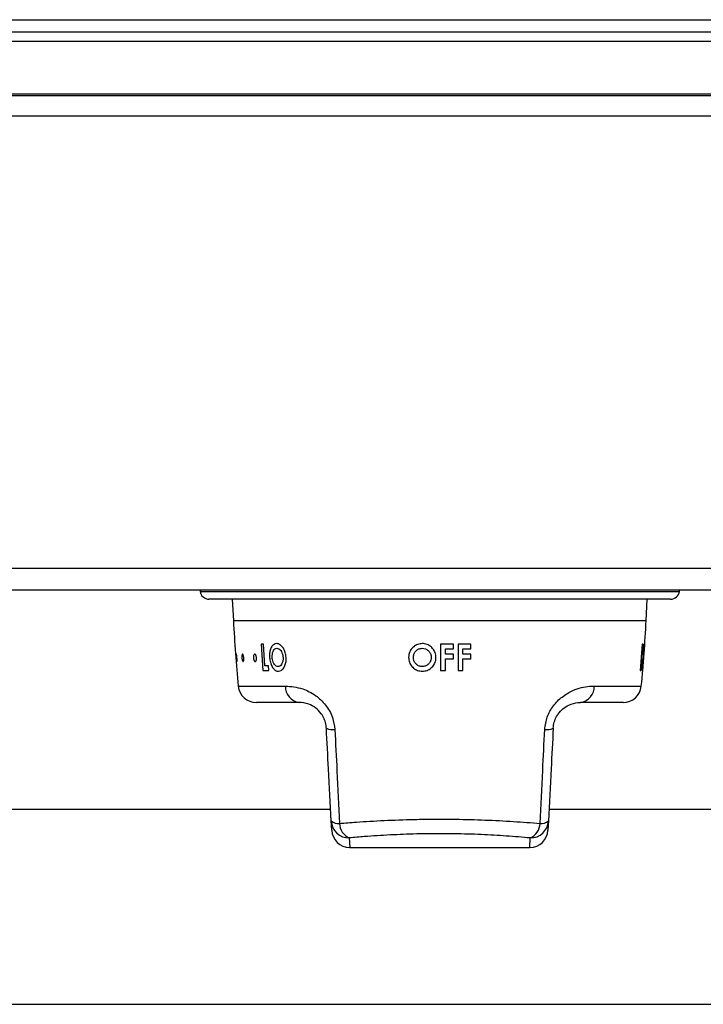
# Model space of a CAD drawing. Units: inches. Extents: x -45.9 to 53.8, y -19.2 to 49.2.
# Drawn here: x 12.9 to 16.6, y 19.8 to 25.3 of the extents above; entities that cross this region are included whole.
import ezdxf

# ---------------------------------------------------------------- set-up
doc = ezdxf.new("R2010")
doc.units = ezdxf.units.IN
doc.header["$MEASUREMENT"] = 0

msp = doc.modelspace()

# ---------------------------------------------------------------- linework, layer by layer
at = {"color": 7, "linetype": 'Continuous', "lineweight": 25}
for p, q in [((9.9479, 25.2545), (20.3224, 25.2545)), ((20.3224, 25.1849), (9.9479, 25.1849)), ((10.5966, 25.1354), (19.6736, 25.1354)), ((10.5966, 25.1351), (19.6736, 25.1351)), ((20.6551, 24.8442), (-12.4249, 24.8442)), ((20.6551, 24.8342), (-12.4249, 24.8342)), ((-13.8124, 24.7232), (22.0626, 24.7232)), ((-13.8124, 22.2272), (22.0626, 22.2272)), ((-13.8124, 22.1072), (22.0626, 22.1072)), ((13.8704, 22.1072), (13.8716, 22.099)), ((16.5166, 22.099), (16.5179, 22.1072)), ((16.4672, 22.0562), (13.9211, 22.0562)), ((14.0497, 22.0562), (14.056, 21.9371)), ((16.3322, 21.9371), (16.3385, 22.0562)), ((14.2214, 21.8072), (14.2084, 21.8072)), ((14.2084, 21.8072), (14.2175, 21.6624)), ((14.2288, 21.6884), (14.2214, 21.8072)), ((15.2693, 21.8072), (15.1988, 21.8072)), ((15.2693, 21.7812), (15.2693, 21.8072)), ((15.3658, 21.8072), (15.2953, 21.8072)), ((15.3658, 21.7812), (15.3658, 21.8072)), ((16.3105, 21.8072), (16.2994, 21.6624)), ((16.3103, 21.7515), (16.3143, 21.8072)), ((16.3143, 21.8072), (16.3105, 21.8072)), ((16.3108, 21.6624), (16.3219, 21.8072)), ((16.3235, 21.8072), (16.3124, 21.6624)), ((16.3131, 21.6624), (16.3242, 21.8072)), ((16.3199, 21.8072), (16.3159, 21.7515)), ((16.3219, 21.8072), (16.3199, 21.8072)), ((16.3242, 21.8072), (16.3235, 21.8072)), ((15.2247, 21.7534), (15.2247, 21.7812)), ((15.2247, 21.7812), (15.2693, 21.7812)), ((15.2693, 21.7534), (15.2247, 21.7534)), ((15.2693, 21.7274), (15.2693, 21.7534)), ((15.3213, 21.7534), (15.3213, 21.7812)), ((15.3213, 21.7812), (15.3658, 21.7812)), ((15.3658, 21.7534), (15.3213, 21.7534)), ((15.3658, 21.7274), (15.3658, 21.7534)), ((16.3159, 21.7515), (16.3103, 21.7515)), ((14.2502, 21.6884), (14.2288, 21.6884)), ((14.252, 21.6624), (14.2502, 21.6884)), ((15.2247, 21.6624), (15.2247, 21.7274)), ((15.2247, 21.7274), (15.2693, 21.7274)), ((15.3213, 21.6624), (15.3213, 21.7274)), ((15.3213, 21.7274), (15.3658, 21.7274)), ((16.3032, 21.6624), (16.3083, 21.7255)), ((16.3083, 21.7255), (16.3139, 21.7255)), ((16.3139, 21.7255), (16.3088, 21.6624)), ((14.2175, 21.6624), (14.252, 21.6624)), ((15.1988, 21.6624), (15.2247, 21.6624)), ((15.2953, 21.6624), (15.3213, 21.6624)), ((16.2994, 21.6624), (16.3032, 21.6624)), ((16.3088, 21.6624), (16.3108, 21.6624)), ((16.3124, 21.6624), (16.3131, 21.6624)), ((14.4186, 21.4861), (14.1823, 21.4861)), ((16.2059, 21.4861), (15.9697, 21.4861)), ((14.5919, 20.8951), (11.7911, 20.8951)), ((18.5919, 20.8951), (15.7963, 20.8951)), ((14.5979, 20.7808), (14.5952, 20.832)), ((15.793, 20.832), (15.7904, 20.7808)), ((14.6977, 20.6861), (15.6905, 20.6861)), ((-11.805, 19.8201), (20.0552, 19.8201))]:
    msp.add_line(p, q, dxfattribs=at)
at = {"color": 8, "linetype": 'Continuous', "lineweight": 25}
for p, q in [((13.8716, 22.099), (15.1941, 22.099)), ((15.1941, 22.099), (16.5166, 22.099)), ((16.3322, 21.9371), (14.056, 21.9371)), ((14.0827, 21.5765), (14.3423, 21.5765)), ((16.046, 21.5765), (16.3055, 21.5765)), ((14.6951, 20.7381), (14.6977, 20.6861)), ((15.6905, 20.6861), (15.6932, 20.7381))]:
    msp.add_line(p, q, dxfattribs=at)
at = {"color": 7, "linetype": 'Continuous', "lineweight": 25}
for centre, radius, start, end in [((13.9211, 22.1062), 0.05, 188.3424, 270), ((16.4672, 22.1062), 0.05, 270, 351.6576), ((22.3707, 22.3728), 8.3262, 183, 185.48821), ((8.0175, 22.3728), 8.3262, 354.51179, 357), ((14.1823, 21.5861), 0.1, 185.4882, 270), ((14.4303, 21.5734), 0.0881, 177.964, 262.3414), ((15.9579, 21.5734), 0.0881, 277.6586, 2.036), ((16.2059, 21.5861), 0.1, 270, 354.5118), ((14.6039, 21.4192), 0.0832, 244.6945, 277.8324), ((15.7843, 21.4192), 0.0832, 262.1676, 295.3055), ((14.6327, 20.8751), 0.0572, 229.0009, 278.2266), ((14.6945, 20.8376), 0.0995, 183.2468, 270.3077), ((14.7329, 20.8221), 0.0921, 182.2041, 245.733), ((15.6937, 20.8376), 0.0995, 269.6923, 356.7532), ((15.6553, 20.8221), 0.0921, 294.267, 357.7959), ((15.7555, 20.8751), 0.0572, 261.7734, 310.9991), ((14.6977, 20.7861), 0.1, 183, 269.1581), ((15.6905, 20.7861), 0.1, 270.5925, 357)]:
    msp.add_arc(centre, radius, start, end, dxfattribs=at)
for points, knots in [([(14.2945, 21.8109), (14.2894, 21.8101), (14.2792, 21.8084), (14.2668, 21.7952), (14.2583, 21.7758), (14.2547, 21.7545), (14.2551, 21.7405), (14.2553, 21.7349)], [0, 0, 0, 0, 0.214758, 0.429873, 0.646069, 0.858681, 1, 1, 1, 1]), ([(14.3465, 21.7344), (14.3454, 21.7436), (14.3431, 21.762), (14.3322, 21.7852), (14.3181, 21.8027), (14.3047, 21.8103), (14.2968, 21.8108), (14.2945, 21.8109)], [0, 0, 0, 0, 0.2301001, 0.4621459, 0.6722173, 0.9033322, 1, 1, 1, 1]), ([(15.0979, 21.8109), (15.0892, 21.8101), (15.0719, 21.8084), (15.049, 21.7949), (15.0319, 21.7751), (15.0234, 21.7538), (15.0227, 21.74), (15.0224, 21.7349)], [0, 0, 0, 0, 0.216949, 0.434145, 0.654289, 0.870538, 1, 1, 1, 1]), ([(15.1728, 21.7344), (15.172, 21.7435), (15.1704, 21.7618), (15.156, 21.7848), (15.136, 21.8022), (15.1153, 21.8102), (15.1021, 21.8108), (15.0979, 21.8109)], [0, 0, 0, 0, 0.228525, 0.459084, 0.66526, 0.893514, 1, 1, 1, 1]), ([(15.1988, 21.8072), (15.1988, 21.7679), (15.1988, 21.7196), (15.1988, 21.6714), (15.1988, 21.6624)], [0, 0, 0, 0, 0.8141146, 1, 1, 1, 1]), ([(15.2953, 21.8072), (15.2953, 21.7678), (15.2953, 21.7196), (15.2953, 21.6713), (15.2953, 21.6624)], [0, 0, 0, 0, 0.8157214, 1, 1, 1, 1]), ([(14.0714, 21.7431), (14.0713, 21.7448), (14.0713, 21.7484), (14.0715, 21.7517), (14.072, 21.7528), (14.0727, 21.7517), (14.0735, 21.7483), (14.0743, 21.7433), (14.0751, 21.7369), (14.0756, 21.7301), (14.076, 21.7235), (14.076, 21.7179), (14.0757, 21.714), (14.0753, 21.7122), (14.0747, 21.7126), (14.0739, 21.7153), (14.0732, 21.7199), (14.0725, 21.7259), (14.0719, 21.7326), (14.0715, 21.7386), (14.0714, 21.7418), (14.0714, 21.7431)], [0, 0, 0, 0, 0.0537108, 0.1074277, 0.1609928, 0.2144027, 0.2678085, 0.3213634, 0.3751255, 0.4290331, 0.4829607, 0.5368011, 0.5905115, 0.6441075, 0.6976337, 0.7511422, 0.8046853, 0.8583137, 0.9120657, 0.9659414, 1, 1, 1, 1]), ([(14.1025, 21.743), (14.1027, 21.7448), (14.1031, 21.7484), (14.1044, 21.7516), (14.106, 21.7528), (14.1079, 21.7517), (14.1097, 21.7484), (14.1113, 21.7433), (14.1125, 21.737), (14.1132, 21.7302), (14.1131, 21.7236), (14.1125, 21.718), (14.1113, 21.714), (14.1097, 21.7122), (14.1079, 21.7126), (14.1061, 21.7152), (14.1045, 21.7198), (14.1032, 21.7258), (14.1025, 21.7325), (14.1023, 21.7385), (14.1024, 21.7417), (14.1025, 21.743)], [0, 0, 0, 0, 0.053714, 0.107434, 0.161002, 0.214413, 0.267818, 0.32137, 0.375129, 0.429035, 0.482963, 0.536806, 0.590518, 0.644116, 0.697643, 0.751151, 0.804693, 0.85832, 0.91207, 0.965944, 1, 1, 1, 1]), ([(14.1664, 21.74), (14.1667, 21.742), (14.1673, 21.746), (14.1693, 21.7503), (14.1718, 21.7525), (14.1747, 21.7525), (14.1776, 21.7503), (14.1802, 21.746), (14.1822, 21.7402), (14.1833, 21.7335), (14.1835, 21.7267), (14.1826, 21.7206), (14.1808, 21.7157), (14.1784, 21.7128), (14.1755, 21.7121), (14.1726, 21.7137), (14.17, 21.7173), (14.1679, 21.7227), (14.1665, 21.7292), (14.1661, 21.7352), (14.1663, 21.7387), (14.1664, 21.74)], [0, 0, 0, 0, 0.053804, 0.107614, 0.161285, 0.214759, 0.268145, 0.32161, 0.375269, 0.429118, 0.483052, 0.536946, 0.590722, 0.644371, 0.697926, 0.751437, 0.804956, 0.858536, 0.912223, 0.96604, 1, 1, 1, 1]), ([(14.2699, 21.7345), (14.2698, 21.7409), (14.2696, 21.7527), (14.2738, 21.7677), (14.2802, 21.7787), (14.288, 21.7843), (14.2935, 21.7848), (14.2957, 21.785)], [0, 0, 0, 0, 0.243615, 0.447029, 0.649774, 0.8634, 1, 1, 1, 1]), ([(14.2957, 21.785), (14.2994, 21.7844), (14.3067, 21.7833), (14.3166, 21.7736), (14.3244, 21.7604), (14.3284, 21.7466), (14.3292, 21.7377), (14.3295, 21.7347)], [0, 0, 0, 0, 0.226723, 0.455348, 0.65813, 0.884752, 1, 1, 1, 1]), ([(15.0484, 21.7345), (15.0489, 21.7409), (15.0498, 21.7526), (15.0586, 21.7676), (15.0708, 21.7786), (15.0846, 21.7843), (15.0939, 21.7848), (15.0975, 21.785)], [0, 0, 0, 0, 0.240015, 0.444459, 0.64833, 0.862868, 1, 1, 1, 1]), ([(15.0975, 21.785), (15.1034, 21.7844), (15.1153, 21.7833), (15.1301, 21.7737), (15.1412, 21.7605), (15.1462, 21.7468), (15.1466, 21.7379), (15.1468, 21.7347)], [0, 0, 0, 0, 0.226448, 0.454895, 0.655513, 0.879566, 1, 1, 1, 1]), ([(14.2553, 21.7349), (14.2563, 21.7257), (14.2584, 21.7073), (14.2683, 21.6839), (14.281, 21.6666), (14.2937, 21.6594), (14.3015, 21.6589), (14.3042, 21.6587)], [0, 0, 0, 0, 0.229177, 0.459948, 0.6768, 0.889932, 1, 1, 1, 1]), ([(14.2827, 21.6958), (14.2801, 21.6997), (14.2748, 21.7076), (14.271, 21.722), (14.2702, 21.731), (14.2699, 21.7345)], [0, 0, 0, 0, 0.37943, 0.761766, 1, 1, 1, 1]), ([(14.3023, 21.6847), (14.3006, 21.6848), (14.2955, 21.6852), (14.2886, 21.689), (14.2842, 21.6941), (14.2827, 21.6958)], [0, 0, 0, 0, 0.251167, 0.733743, 1, 1, 1, 1]), ([(14.3295, 21.7347), (14.3296, 21.7286), (14.3297, 21.7163), (14.3244, 21.7009), (14.3167, 21.6897), (14.3088, 21.6851), (14.3038, 21.6848), (14.3023, 21.6847)], [0, 0, 0, 0, 0.235465, 0.473106, 0.681725, 0.90345, 1, 1, 1, 1]), ([(14.3042, 21.6587), (14.3095, 21.6595), (14.3202, 21.661), (14.3335, 21.6752), (14.3431, 21.6947), (14.3471, 21.7157), (14.3466, 21.7294), (14.3465, 21.7344)], [0, 0, 0, 0, 0.221961, 0.4457541, 0.650811, 0.8727466, 1, 1, 1, 1]), ([(15.0224, 21.7349), (15.0232, 21.7258), (15.0248, 21.7077), (15.0393, 21.6845), (15.0592, 21.6671), (15.0801, 21.6595), (15.0933, 21.6589), (15.0981, 21.6587)], [0, 0, 0, 0, 0.225975, 0.453557, 0.666951, 0.880673, 1, 1, 1, 1]), ([(15.0662, 21.6958), (15.0622, 21.6997), (15.0541, 21.7075), (15.049, 21.7218), (15.0486, 21.731), (15.0484, 21.7345)], [0, 0, 0, 0, 0.376083, 0.754763, 1, 1, 1, 1]), ([(15.098, 21.6847), (15.0951, 21.6848), (15.0868, 21.6852), (15.0756, 21.689), (15.0687, 21.6941), (15.0662, 21.6958)], [0, 0, 0, 0, 0.250918, 0.733948, 1, 1, 1, 1]), ([(15.1468, 21.7347), (15.1462, 21.7286), (15.1452, 21.7161), (15.1352, 21.7007), (15.1217, 21.6895), (15.1084, 21.6851), (15.1003, 21.6848), (15.098, 21.6847)], [0, 0, 0, 0, 0.237125, 0.476442, 0.686985, 0.908873, 1, 1, 1, 1]), ([(15.0981, 21.6587), (15.1069, 21.6595), (15.1246, 21.661), (15.147, 21.6753), (15.1639, 21.695), (15.1719, 21.7159), (15.1725, 21.7295), (15.1728, 21.7344)], [0, 0, 0, 0, 0.222727, 0.4472903, 0.6537452, 0.8765613, 1, 1, 1, 1]), ([(14.3423, 21.5765), (14.3736, 21.5741), (14.4272, 21.5699), (14.5073, 21.5302), (14.566, 21.4756), (14.6054, 21.4085), (14.6122, 21.3593), (14.6153, 21.3367)], [0, 0, 0, 0, 0.296755, 0.508213, 0.683694, 0.855076, 1, 1, 1, 1]), ([(15.7729, 21.3367), (15.7763, 21.3602), (15.7829, 21.4076), (15.8192, 21.4706), (15.8694, 21.5209), (15.9398, 21.5614), (16.0009, 21.5754), (16.0375, 21.5763), (16.046, 21.5765)], [0, 0, 0, 0, 0.150744, 0.304139, 0.462035, 0.638822, 0.917102, 1, 1, 1, 1]), ([(14.5684, 21.3439), (14.5682, 21.3462), (14.5673, 21.3593), (14.5635, 21.3773), (14.5539, 21.4023), (14.5378, 21.43), (14.5072, 21.4598), (14.4629, 21.4827), (14.4353, 21.4848), (14.4186, 21.4861)], [0, 0, 0, 0, 0.021757, 0.128271, 0.171305, 0.281882, 0.448401, 0.66658, 1, 1, 1, 1]), ([(15.8199, 21.3439), (15.8212, 21.3553), (15.8227, 21.3692), (15.8307, 21.394), (15.838, 21.4089), (15.853, 21.4316), (15.8742, 21.4541), (15.9134, 21.4779), (15.9459, 21.4854), (15.9651, 21.4859), (15.9697, 21.4861)], [0, 0, 0, 0, 0.109216, 0.133502, 0.249708, 0.270555, 0.4191, 0.598074, 0.904295, 1, 1, 1, 1]), ([(14.5952, 20.832), (14.5902, 20.9275), (14.5813, 21.0975), (14.5723, 21.2689), (14.5684, 21.3439)], [0, 0, 0, 0, 0.562086, 1, 1, 1, 1]), ([(14.6153, 21.3367), (14.6191, 21.2607), (14.628, 21.0872), (14.6362, 20.9152), (14.6409, 20.8186)], [0, 0, 0, 0, 0.437874, 1, 1, 1, 1]), ([(15.7473, 20.8186), (15.752, 20.9158), (15.7603, 21.0878), (15.7691, 21.2613), (15.7729, 21.3367)], [0, 0, 0, 0, 0.565406, 1, 1, 1, 1]), ([(15.8199, 21.3439), (15.816, 21.2694), (15.807, 21.098), (15.7981, 20.9281), (15.793, 20.832)], [0, 0, 0, 0, 0.4346337, 1, 1, 1, 1]), ([(14.6409, 20.8186), (14.6716, 20.821), (14.7489, 20.8273), (14.8868, 20.8354), (15.0338, 20.8406), (15.1676, 20.8424), (15.2989, 20.8417), (15.4454, 20.8378), (15.6034, 20.8299), (15.6991, 20.8224), (15.7473, 20.8186)], [0, 0, 0, 0, 0.092947, 0.234068, 0.379451, 0.477059, 0.57607, 0.713904, 0.855749, 1, 1, 1, 1]), ([(15.6932, 20.7381), (15.6497, 20.742), (15.5649, 20.7494), (15.4225, 20.7575), (15.2563, 20.7625), (15.0848, 20.7617), (14.9181, 20.7552), (14.7936, 20.747), (14.7227, 20.7406), (14.6951, 20.7381)], [0, 0, 0, 0, 0.1446536, 0.2823803, 0.4242392, 0.6201725, 0.7612351, 0.9067496, 1, 1, 1, 1])]:
    msp.add_open_spline(points, degree=3, knots=knots, dxfattribs=at)

doc.saveas('drawing.dxf')
